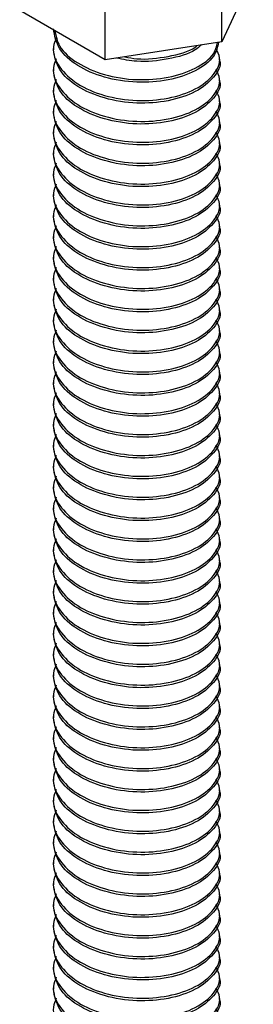
# Paper-space layout 'Sheet2' of a CAD drawing. Units: inches. Extents: x 0.4 to 16.6, y 0.4 to 11.1.
# Drawn here: x 3.1 to 3.1, y 6.2 to 6.3 of the extents above; entities that cross this region are included whole.
import ezdxf

# ---------------------------------------------------------------- set-up
doc = ezdxf.new("R2010")
doc.units = ezdxf.units.IN
doc.header["$MEASUREMENT"] = 0

psp = doc.layouts.new('Sheet2')

# ---------------------------------------------------------------- linework, layer by layer
at = {"color": 7, "linetype": 'Continuous', "lineweight": 25}
for p, q in [((3.096985, 6.282901), (3.096985, 6.287446)), ((3.098868, 6.286957), (3.096985, 6.282901)), ((3.089959, 6.281814), (3.089959, 6.286792)), ((3.089959, 6.281814), (3.084815, 6.284783)), ((3.096985, 6.282901), (3.089959, 6.281814)), ((3.086842, 6.282574), (3.086842, 6.282417)), ((3.096842, 6.281789), (3.096842, 6.281946)), ((3.086842, 6.281318), (3.086842, 6.281161)), ((3.096842, 6.280533), (3.096842, 6.28069)), ((3.086842, 6.280062), (3.086842, 6.279905)), ((3.096842, 6.279277), (3.096842, 6.279434)), ((3.086842, 6.278806), (3.086842, 6.278649)), ((3.096842, 6.278021), (3.096842, 6.278178)), ((3.086842, 6.27755), (3.086842, 6.277393)), ((3.096842, 6.276764), (3.096842, 6.276921)), ((3.086842, 6.276293), (3.086842, 6.276136)), ((3.096842, 6.275508), (3.096842, 6.275665)), ((3.086842, 6.275037), (3.086842, 6.27488)), ((3.096842, 6.274252), (3.096842, 6.274409)), ((3.086842, 6.273781), (3.086842, 6.273624)), ((3.096842, 6.272996), (3.096842, 6.273153)), ((3.086842, 6.272525), (3.086842, 6.272368)), ((3.096842, 6.27174), (3.096842, 6.271897)), ((3.086842, 6.271269), (3.086842, 6.271111)), ((3.096842, 6.270483), (3.096842, 6.27064)), ((3.086842, 6.270012), (3.086842, 6.269855)), ((3.096842, 6.269227), (3.096842, 6.269384)), ((3.086842, 6.268756), (3.086842, 6.268599)), ((3.096842, 6.267971), (3.096842, 6.268128)), ((3.086842, 6.2675), (3.086842, 6.267343)), ((3.096842, 6.266715), (3.096842, 6.266872)), ((3.086842, 6.266244), (3.086842, 6.266087)), ((3.096842, 6.265459), (3.096842, 6.265616)), ((3.086842, 6.264987), (3.086842, 6.26483)), ((3.096842, 6.264202), (3.096842, 6.264359)), ((3.086842, 6.263731), (3.086842, 6.263574)), ((3.096842, 6.262946), (3.096842, 6.263103)), ((3.086842, 6.262475), (3.086842, 6.262318)), ((3.096842, 6.26169), (3.096842, 6.261847)), ((3.086842, 6.261219), (3.086842, 6.261062)), ((3.096842, 6.260434), (3.096842, 6.260591)), ((3.086842, 6.259963), (3.086842, 6.259806)), ((3.096842, 6.259177), (3.096842, 6.259334)), ((3.086842, 6.258706), (3.086842, 6.258549)), ((3.096842, 6.257921), (3.096842, 6.258078)), ((3.086842, 6.25745), (3.086842, 6.257293)), ((3.096842, 6.256665), (3.096842, 6.256822)), ((3.086842, 6.256194), (3.086842, 6.256037)), ((3.096842, 6.255409), (3.096842, 6.255566)), ((3.086842, 6.254938), (3.086842, 6.254781)), ((3.096842, 6.254153), (3.096842, 6.25431)), ((3.086842, 6.253681), (3.086842, 6.253524)), ((3.096842, 6.252896), (3.096842, 6.253053)), ((3.086842, 6.252425), (3.086842, 6.252268)), ((3.096842, 6.25164), (3.096842, 6.251797)), ((3.086842, 6.251169), (3.086842, 6.251012)), ((3.096842, 6.250384), (3.096842, 6.250541)), ((3.086842, 6.249913), (3.086842, 6.249756)), ((3.096842, 6.249128), (3.096842, 6.249285)), ((3.086842, 6.248657), (3.086842, 6.2485)), ((3.096842, 6.247871), (3.096842, 6.248029)), ((3.086842, 6.2474), (3.086842, 6.247243)), ((3.096842, 6.246615), (3.096842, 6.246772)), ((3.086842, 6.246144), (3.086842, 6.245987)), ((3.096842, 6.245359), (3.096842, 6.245516)), ((3.086842, 6.244888), (3.086842, 6.244731)), ((3.096842, 6.244103), (3.096842, 6.24426)), ((3.086842, 6.243632), (3.086842, 6.243475)), ((3.096842, 6.242847), (3.096842, 6.243004)), ((3.086842, 6.242376), (3.086842, 6.242219)), ((3.096842, 6.24159), (3.096842, 6.241747)), ((3.086842, 6.241119), (3.086842, 6.240962)), ((3.096842, 6.240334), (3.096842, 6.240491)), ((3.086842, 6.239863), (3.086842, 6.239706)), ((3.096842, 6.239078), (3.096842, 6.239235)), ((3.086842, 6.238607), (3.086842, 6.23845)), ((3.096842, 6.237822), (3.096842, 6.237979)), ((3.086842, 6.237351), (3.086842, 6.237194)), ((3.096842, 6.236566), (3.096842, 6.236723)), ((3.086842, 6.236094), (3.086842, 6.235937)), ((3.096842, 6.235309), (3.096842, 6.235466)), ((3.086842, 6.234838), (3.086842, 6.234681)), ((3.096842, 6.234053), (3.096842, 6.23421)), ((3.086842, 6.233582), (3.086842, 6.233425)), ((3.096842, 6.232797), (3.096842, 6.232954)), ((3.086842, 6.232326), (3.086842, 6.232169)), ((3.096842, 6.231541), (3.096842, 6.231698)), ((3.086842, 6.23107), (3.086842, 6.230913)), ((3.096842, 6.230284), (3.096842, 6.230441)), ((3.086842, 6.229813), (3.086842, 6.229656)), ((3.096842, 6.229028), (3.096842, 6.229185)), ((3.086842, 6.228557), (3.086842, 6.2284)), ((3.096842, 6.227772), (3.096842, 6.227929)), ((3.086842, 6.227301), (3.086842, 6.227144)), ((3.096842, 6.226516), (3.096842, 6.226673)), ((3.086842, 6.226045), (3.086842, 6.225888)), ((3.096842, 6.22526), (3.096842, 6.225417))]:
    psp.add_line(p, q, dxfattribs=at)
for points, knots in [([(3.096781, 6.282869), (3.096714, 6.282581), (3.096567, 6.281937), (3.095458, 6.281106), (3.093808, 6.280547), (3.091838, 6.280392), (3.089877, 6.280702), (3.088225, 6.281421), (3.087068, 6.282455), (3.08692, 6.283266), (3.086846, 6.283674)], [0, 0, 0, 0, 0.104602, 0.233605, 0.362609, 0.487595, 0.617726, 0.74453, 0.871334, 1, 1, 1, 1]), ([(3.086932, 6.283561), (3.086995, 6.283246), (3.087136, 6.282529), (3.088231, 6.281579), (3.089876, 6.280858), (3.091839, 6.280549), (3.093809, 6.280704), (3.095453, 6.281264), (3.096519, 6.282043), (3.096662, 6.282629), (3.096719, 6.282859)], [0, 0, 0, 0, 0.104773, 0.238219, 0.371664, 0.508611, 0.640144, 0.775904, 0.911664, 1, 1, 1, 1]), ([(3.087018, 6.283135), (3.086943, 6.282954), (3.086704, 6.282374), (3.087125, 6.281356), (3.088209, 6.280323), (3.089881, 6.279602), (3.091839, 6.279293), (3.093803, 6.279448), (3.095477, 6.280007), (3.096556, 6.280884), (3.096978, 6.281788), (3.096727, 6.282302), (3.096638, 6.282484)], [0, 0, 0, 0, 0.051467, 0.164662, 0.274963, 0.385264, 0.498459, 0.607179, 0.719393, 0.831607, 0.940327, 1, 1, 1, 1]), ([(3.096837, 6.281789), (3.096839, 6.281785), (3.096965, 6.281447), (3.09652, 6.280725), (3.095487, 6.279851), (3.0938, 6.279291), (3.091841, 6.279136), (3.089877, 6.279445), (3.088225, 6.280165), (3.087068, 6.281198), (3.08692, 6.282009), (3.086846, 6.282418)], [0, 0, 0, 0, 0.001434, 0.123748, 0.249992, 0.376237, 0.498551, 0.6259, 0.749992, 0.874085, 1, 1, 1, 1]), ([(3.095746, 6.282709), (3.095631, 6.282607), (3.095173, 6.282206), (3.093782, 6.281827), (3.092074, 6.281631), (3.091042, 6.281837), (3.090633, 6.281918)], [0, 0, 0, 0, 0.1149267, 0.4545493, 0.7835968, 1, 1, 1, 1]), ([(3.091137, 6.281996), (3.091379, 6.281951), (3.092245, 6.281788), (3.093771, 6.281997), (3.095066, 6.282311), (3.09546, 6.282638), (3.095501, 6.282671)], [0, 0, 0, 0, 0.153116, 0.547206, 0.953961, 1, 1, 1, 1]), ([(3.087018, 6.281879), (3.086943, 6.281698), (3.086704, 6.281118), (3.087125, 6.2801), (3.088209, 6.279067), (3.089881, 6.278346), (3.091839, 6.278037), (3.093803, 6.278192), (3.095477, 6.278751), (3.096556, 6.279627), (3.096978, 6.280532), (3.096727, 6.281045), (3.096638, 6.281227)], [0, 0, 0, 0, 0.0514667, 0.1646621, 0.274963, 0.3852638, 0.4984593, 0.6071793, 0.7193933, 0.8316074, 0.9403274, 1, 1, 1, 1]), ([(3.096837, 6.280533), (3.096839, 6.280529), (3.096965, 6.280191), (3.09652, 6.279468), (3.095487, 6.278594), (3.0938, 6.278035), (3.091841, 6.27788), (3.089877, 6.278189), (3.088225, 6.278909), (3.087068, 6.279942), (3.08692, 6.280753), (3.086846, 6.281162)], [0, 0, 0, 0, 0.001434, 0.123748, 0.249992, 0.376237, 0.498551, 0.6259, 0.749992, 0.874085, 1, 1, 1, 1]), ([(3.087018, 6.280623), (3.086943, 6.280441), (3.086704, 6.279862), (3.087125, 6.278843), (3.088209, 6.277811), (3.089881, 6.27709), (3.091839, 6.276781), (3.093803, 6.276936), (3.095477, 6.277495), (3.096556, 6.278371), (3.096978, 6.279276), (3.096727, 6.279789), (3.096638, 6.279971)], [0, 0, 0, 0, 0.051467, 0.164662, 0.274963, 0.385264, 0.498459, 0.607179, 0.719393, 0.831607, 0.940327, 1, 1, 1, 1]), ([(3.096837, 6.279276), (3.096839, 6.279272), (3.096965, 6.278935), (3.09652, 6.278212), (3.095487, 6.277338), (3.0938, 6.276778), (3.091841, 6.276624), (3.089877, 6.276933), (3.088225, 6.277653), (3.087068, 6.278686), (3.08692, 6.279497), (3.086846, 6.279906)], [0, 0, 0, 0, 0.001434, 0.123748, 0.249992, 0.376237, 0.498551, 0.6259, 0.749992, 0.874085, 1, 1, 1, 1]), ([(3.087018, 6.279366), (3.086943, 6.279185), (3.086704, 6.278606), (3.087125, 6.277587), (3.088209, 6.276554), (3.089881, 6.275833), (3.091839, 6.275524), (3.093803, 6.275679), (3.095477, 6.276238), (3.096556, 6.277115), (3.096978, 6.27802), (3.096727, 6.278533), (3.096638, 6.278715)], [0, 0, 0, 0, 0.051467, 0.164662, 0.274963, 0.385264, 0.498459, 0.607179, 0.719393, 0.831607, 0.940327, 1, 1, 1, 1]), ([(3.096837, 6.27802), (3.096839, 6.278016), (3.096965, 6.277679), (3.09652, 6.276956), (3.095487, 6.276082), (3.0938, 6.275522), (3.091841, 6.275367), (3.089877, 6.275677), (3.088225, 6.276396), (3.087068, 6.27743), (3.08692, 6.278241), (3.086846, 6.278649)], [0, 0, 0, 0, 0.001434, 0.123748, 0.249992, 0.376237, 0.498551, 0.6259, 0.749992, 0.874085, 1, 1, 1, 1]), ([(3.087018, 6.27811), (3.086943, 6.277929), (3.086704, 6.277349), (3.087125, 6.276331), (3.088209, 6.275298), (3.089881, 6.274577), (3.091839, 6.274268), (3.093803, 6.274423), (3.095477, 6.274982), (3.096556, 6.275859), (3.096978, 6.276763), (3.096727, 6.277277), (3.096638, 6.277459)], [0, 0, 0, 0, 0.051467, 0.164662, 0.274963, 0.385264, 0.498459, 0.607179, 0.719393, 0.831607, 0.940327, 1, 1, 1, 1]), ([(3.087018, 6.276854), (3.086943, 6.276673), (3.086704, 6.276093), (3.087125, 6.275075), (3.088209, 6.274042), (3.089881, 6.273321), (3.091839, 6.273012), (3.093803, 6.273167), (3.095477, 6.273726), (3.096556, 6.274603), (3.096978, 6.275507), (3.096727, 6.276021), (3.096638, 6.276203)], [0, 0, 0, 0, 0.051467, 0.164662, 0.274963, 0.385264, 0.498459, 0.607179, 0.719393, 0.831607, 0.940327, 1, 1, 1, 1]), ([(3.096837, 6.276764), (3.096839, 6.27676), (3.096965, 6.276422), (3.09652, 6.2757), (3.095487, 6.274826), (3.0938, 6.274266), (3.091841, 6.274111), (3.089877, 6.27442), (3.088225, 6.27514), (3.087068, 6.276174), (3.08692, 6.276985), (3.086846, 6.277393)], [0, 0, 0, 0, 0.001434, 0.123748, 0.249992, 0.376237, 0.498551, 0.6259, 0.749992, 0.874085, 1, 1, 1, 1]), ([(3.096837, 6.275508), (3.096839, 6.275504), (3.096965, 6.275166), (3.09652, 6.274443), (3.095487, 6.27357), (3.0938, 6.27301), (3.091841, 6.272855), (3.089877, 6.273164), (3.088225, 6.273884), (3.087068, 6.274917), (3.08692, 6.275728), (3.086846, 6.276137)], [0, 0, 0, 0, 0.001434, 0.123748, 0.249992, 0.376237, 0.498551, 0.6259, 0.749992, 0.874085, 1, 1, 1, 1]), ([(3.087018, 6.275598), (3.086943, 6.275417), (3.086704, 6.274837), (3.087125, 6.273819), (3.088209, 6.272786), (3.089881, 6.272065), (3.091839, 6.271756), (3.093803, 6.271911), (3.095477, 6.27247), (3.096556, 6.273346), (3.096978, 6.274251), (3.096727, 6.274764), (3.096638, 6.274946)], [0, 0, 0, 0, 0.051467, 0.164662, 0.274963, 0.385264, 0.498459, 0.607179, 0.719393, 0.831607, 0.940327, 1, 1, 1, 1]), ([(3.096837, 6.274252), (3.096839, 6.274248), (3.096965, 6.27391), (3.09652, 6.273187), (3.095487, 6.272313), (3.0938, 6.271754), (3.091841, 6.271599), (3.089877, 6.271908), (3.088225, 6.272628), (3.087068, 6.273661), (3.08692, 6.274472), (3.086846, 6.274881)], [0, 0, 0, 0, 0.001434, 0.123748, 0.249992, 0.376237, 0.498551, 0.6259, 0.749992, 0.874085, 1, 1, 1, 1]), ([(3.087018, 6.274341), (3.086943, 6.27416), (3.086704, 6.273581), (3.087125, 6.272562), (3.088209, 6.27153), (3.089881, 6.270809), (3.091839, 6.2705), (3.093803, 6.270655), (3.095477, 6.271214), (3.096556, 6.27209), (3.096978, 6.272995), (3.096727, 6.273508), (3.096638, 6.27369)], [0, 0, 0, 0, 0.051467, 0.164662, 0.274963, 0.385264, 0.498459, 0.607179, 0.719393, 0.831607, 0.940327, 1, 1, 1, 1]), ([(3.096837, 6.272995), (3.096839, 6.272991), (3.096965, 6.272654), (3.09652, 6.271931), (3.095487, 6.271057), (3.0938, 6.270497), (3.091841, 6.270343), (3.089877, 6.270652), (3.088225, 6.271372), (3.087068, 6.272405), (3.08692, 6.273216), (3.086846, 6.273624)], [0, 0, 0, 0, 0.001434, 0.123748, 0.249992, 0.376237, 0.498551, 0.6259, 0.749992, 0.874085, 1, 1, 1, 1]), ([(3.087018, 6.273085), (3.086943, 6.272904), (3.086704, 6.272325), (3.087125, 6.271306), (3.088209, 6.270273), (3.089881, 6.269552), (3.091839, 6.269243), (3.093803, 6.269398), (3.095477, 6.269957), (3.096556, 6.270834), (3.096978, 6.271739), (3.096727, 6.272252), (3.096638, 6.272434)], [0, 0, 0, 0, 0.0514667, 0.1646621, 0.274963, 0.3852638, 0.4984593, 0.6071793, 0.7193933, 0.8316074, 0.9403274, 1, 1, 1, 1]), ([(3.096837, 6.271739), (3.096839, 6.271735), (3.096965, 6.271398), (3.09652, 6.270675), (3.095487, 6.269801), (3.0938, 6.269241), (3.091841, 6.269086), (3.089877, 6.269396), (3.088225, 6.270115), (3.087068, 6.271149), (3.08692, 6.27196), (3.086846, 6.272368)], [0, 0, 0, 0, 0.001434, 0.123748, 0.249992, 0.376237, 0.498551, 0.6259, 0.749992, 0.874085, 1, 1, 1, 1]), ([(3.087018, 6.271829), (3.086943, 6.271648), (3.086704, 6.271068), (3.087125, 6.27005), (3.088209, 6.269017), (3.089881, 6.268296), (3.091839, 6.267987), (3.093803, 6.268142), (3.095477, 6.268701), (3.096556, 6.269578), (3.096978, 6.270482), (3.096727, 6.270996), (3.096638, 6.271178)], [0, 0, 0, 0, 0.051467, 0.164662, 0.274963, 0.385264, 0.498459, 0.607179, 0.719393, 0.831607, 0.940327, 1, 1, 1, 1]), ([(3.096837, 6.270483), (3.096839, 6.270479), (3.096965, 6.270141), (3.09652, 6.269419), (3.095487, 6.268545), (3.0938, 6.267985), (3.091841, 6.26783), (3.089877, 6.268139), (3.088225, 6.268859), (3.087068, 6.269893), (3.08692, 6.270704), (3.086846, 6.271112)], [0, 0, 0, 0, 0.001434, 0.123748, 0.249992, 0.376237, 0.498551, 0.6259, 0.749992, 0.874085, 1, 1, 1, 1]), ([(3.087018, 6.270573), (3.086943, 6.270392), (3.086704, 6.269812), (3.087125, 6.268794), (3.088209, 6.267761), (3.089881, 6.26704), (3.091839, 6.266731), (3.093803, 6.266886), (3.095477, 6.267445), (3.096556, 6.268321), (3.096978, 6.269226), (3.096727, 6.26974), (3.096638, 6.269921)], [0, 0, 0, 0, 0.051467, 0.164662, 0.274963, 0.385264, 0.498459, 0.607179, 0.719393, 0.831607, 0.940327, 1, 1, 1, 1]), ([(3.096837, 6.269227), (3.096839, 6.269223), (3.096965, 6.268885), (3.09652, 6.268162), (3.095487, 6.267288), (3.0938, 6.266729), (3.091841, 6.266574), (3.089877, 6.266883), (3.088225, 6.267603), (3.087068, 6.268636), (3.08692, 6.269447), (3.086846, 6.269856)], [0, 0, 0, 0, 0.001434, 0.123748, 0.249992, 0.376237, 0.498551, 0.6259, 0.749992, 0.874085, 1, 1, 1, 1]), ([(3.087018, 6.269317), (3.086943, 6.269135), (3.086704, 6.268556), (3.087125, 6.267538), (3.088209, 6.266505), (3.089881, 6.265784), (3.091839, 6.265475), (3.093803, 6.26563), (3.095477, 6.266189), (3.096556, 6.267065), (3.096978, 6.26797), (3.096727, 6.268483), (3.096638, 6.268665)], [0, 0, 0, 0, 0.051467, 0.164662, 0.274963, 0.385264, 0.498459, 0.607179, 0.719393, 0.831607, 0.940327, 1, 1, 1, 1]), ([(3.096837, 6.26797), (3.096839, 6.267967), (3.096965, 6.267629), (3.09652, 6.266906), (3.095487, 6.266032), (3.0938, 6.265473), (3.091841, 6.265318), (3.089877, 6.265627), (3.088225, 6.266347), (3.087068, 6.26738), (3.08692, 6.268191), (3.086846, 6.2686)], [0, 0, 0, 0, 0.001434, 0.123748, 0.249992, 0.376237, 0.498551, 0.6259, 0.749992, 0.874085, 1, 1, 1, 1]), ([(3.087018, 6.26806), (3.086943, 6.267879), (3.086704, 6.2673), (3.087125, 6.266281), (3.088209, 6.265248), (3.089881, 6.264528), (3.091839, 6.264218), (3.093803, 6.264373), (3.095477, 6.264932), (3.096556, 6.265809), (3.096978, 6.266714), (3.096727, 6.267227), (3.096638, 6.267409)], [0, 0, 0, 0, 0.051467, 0.164662, 0.274963, 0.385264, 0.498459, 0.607179, 0.719393, 0.831607, 0.940327, 1, 1, 1, 1]), ([(3.087018, 6.266804), (3.086943, 6.266623), (3.086704, 6.266043), (3.087125, 6.265025), (3.088209, 6.263992), (3.089881, 6.263271), (3.091839, 6.262962), (3.093803, 6.263117), (3.095477, 6.263676), (3.096556, 6.264553), (3.096978, 6.265457), (3.096727, 6.265971), (3.096638, 6.266153)], [0, 0, 0, 0, 0.0514667, 0.1646621, 0.274963, 0.3852638, 0.4984593, 0.6071793, 0.7193933, 0.8316074, 0.9403274, 1, 1, 1, 1]), ([(3.096837, 6.266714), (3.096839, 6.26671), (3.096965, 6.266373), (3.09652, 6.26565), (3.095487, 6.264776), (3.0938, 6.264216), (3.091841, 6.264061), (3.089877, 6.264371), (3.088225, 6.26509), (3.087068, 6.266124), (3.08692, 6.266935), (3.086846, 6.267343)], [0, 0, 0, 0, 0.001434, 0.123748, 0.249992, 0.376237, 0.498551, 0.6259, 0.749992, 0.874085, 1, 1, 1, 1]), ([(3.096837, 6.265458), (3.096839, 6.265454), (3.096965, 6.265117), (3.09652, 6.264394), (3.095487, 6.26352), (3.0938, 6.26296), (3.091841, 6.262805), (3.089877, 6.263115), (3.088225, 6.263834), (3.087068, 6.264868), (3.08692, 6.265679), (3.086846, 6.266087)], [0, 0, 0, 0, 0.001434, 0.123748, 0.249992, 0.376237, 0.498551, 0.6259, 0.749992, 0.874085, 1, 1, 1, 1]), ([(3.087018, 6.265548), (3.086943, 6.265367), (3.086704, 6.264787), (3.087125, 6.263769), (3.088209, 6.262736), (3.089881, 6.262015), (3.091839, 6.261706), (3.093803, 6.261861), (3.095477, 6.26242), (3.096556, 6.263297), (3.096978, 6.264201), (3.096727, 6.264715), (3.096638, 6.264897)], [0, 0, 0, 0, 0.051467, 0.164662, 0.274963, 0.385264, 0.498459, 0.607179, 0.719393, 0.831607, 0.940327, 1, 1, 1, 1]), ([(3.096837, 6.264202), (3.096839, 6.264198), (3.096965, 6.26386), (3.09652, 6.263137), (3.095487, 6.262264), (3.0938, 6.261704), (3.091841, 6.261549), (3.089877, 6.261858), (3.088225, 6.262578), (3.087068, 6.263611), (3.08692, 6.264422), (3.086846, 6.264831)], [0, 0, 0, 0, 0.001434, 0.123748, 0.249992, 0.376237, 0.498551, 0.6259, 0.749992, 0.874085, 1, 1, 1, 1]), ([(3.087018, 6.264292), (3.086943, 6.264111), (3.086704, 6.263531), (3.087125, 6.262513), (3.088209, 6.26148), (3.089881, 6.260759), (3.091839, 6.26045), (3.093803, 6.260605), (3.095477, 6.261164), (3.096556, 6.26204), (3.096978, 6.262945), (3.096727, 6.263458), (3.096638, 6.26364)], [0, 0, 0, 0, 0.051467, 0.164662, 0.274963, 0.385264, 0.498459, 0.607179, 0.719393, 0.831607, 0.940327, 1, 1, 1, 1]), ([(3.096837, 6.262946), (3.096839, 6.262942), (3.096965, 6.262604), (3.09652, 6.261881), (3.095487, 6.261007), (3.0938, 6.260448), (3.091841, 6.260293), (3.089877, 6.260602), (3.088225, 6.261322), (3.087068, 6.262355), (3.08692, 6.263166), (3.086846, 6.263575)], [0, 0, 0, 0, 0.001434, 0.123748, 0.249992, 0.376237, 0.498551, 0.6259, 0.749992, 0.874085, 1, 1, 1, 1]), ([(3.087018, 6.263036), (3.086943, 6.262854), (3.086704, 6.262275), (3.087125, 6.261256), (3.088209, 6.260224), (3.089881, 6.259503), (3.091839, 6.259194), (3.093803, 6.259349), (3.095477, 6.259908), (3.096556, 6.260784), (3.096978, 6.261689), (3.096727, 6.262202), (3.096638, 6.262384)], [0, 0, 0, 0, 0.051467, 0.164662, 0.274963, 0.385264, 0.498459, 0.607179, 0.719393, 0.831607, 0.940327, 1, 1, 1, 1]), ([(3.096837, 6.261689), (3.096839, 6.261685), (3.096965, 6.261348), (3.09652, 6.260625), (3.095487, 6.259751), (3.0938, 6.259191), (3.091841, 6.259037), (3.089877, 6.259346), (3.088225, 6.260066), (3.087068, 6.261099), (3.08692, 6.26191), (3.086846, 6.262318)], [0, 0, 0, 0, 0.001434, 0.123748, 0.249992, 0.376237, 0.498551, 0.6259, 0.749992, 0.874085, 1, 1, 1, 1]), ([(3.087018, 6.261779), (3.086943, 6.261598), (3.086704, 6.261019), (3.087125, 6.26), (3.088209, 6.258967), (3.089881, 6.258246), (3.091839, 6.257937), (3.093803, 6.258092), (3.095477, 6.258651), (3.096556, 6.259528), (3.096978, 6.260433), (3.096727, 6.260946), (3.096638, 6.261128)], [0, 0, 0, 0, 0.051467, 0.164662, 0.274963, 0.385264, 0.498459, 0.607179, 0.719393, 0.831607, 0.940327, 1, 1, 1, 1]), ([(3.096837, 6.260433), (3.096839, 6.260429), (3.096965, 6.260092), (3.09652, 6.259369), (3.095487, 6.258495), (3.0938, 6.257935), (3.091841, 6.25778), (3.089877, 6.25809), (3.088225, 6.258809), (3.087068, 6.259843), (3.08692, 6.260654), (3.086846, 6.261062)], [0, 0, 0, 0, 0.001434, 0.123748, 0.249992, 0.376237, 0.498551, 0.6259, 0.749992, 0.874085, 1, 1, 1, 1]), ([(3.087018, 6.260523), (3.086943, 6.260342), (3.086704, 6.259762), (3.087125, 6.258744), (3.088209, 6.257711), (3.089881, 6.25699), (3.091839, 6.256681), (3.093803, 6.256836), (3.095477, 6.257395), (3.096556, 6.258272), (3.096978, 6.259176), (3.096727, 6.25969), (3.096638, 6.259872)], [0, 0, 0, 0, 0.051467, 0.164662, 0.274963, 0.385264, 0.498459, 0.607179, 0.719393, 0.831607, 0.940327, 1, 1, 1, 1]), ([(3.096837, 6.259177), (3.096839, 6.259173), (3.096965, 6.258835), (3.09652, 6.258113), (3.095487, 6.257239), (3.0938, 6.256679), (3.091841, 6.256524), (3.089877, 6.256833), (3.088225, 6.257553), (3.087068, 6.258587), (3.08692, 6.259398), (3.086846, 6.259806)], [0, 0, 0, 0, 0.001434, 0.123748, 0.249992, 0.376237, 0.498551, 0.6259, 0.749992, 0.874085, 1, 1, 1, 1]), ([(3.087018, 6.259267), (3.086943, 6.259086), (3.086704, 6.258506), (3.087125, 6.257488), (3.088209, 6.256455), (3.089881, 6.255734), (3.091839, 6.255425), (3.093803, 6.25558), (3.095477, 6.256139), (3.096556, 6.257016), (3.096978, 6.25792), (3.096727, 6.258434), (3.096638, 6.258616)], [0, 0, 0, 0, 0.051467, 0.164662, 0.274963, 0.385264, 0.498459, 0.607179, 0.719393, 0.831607, 0.940327, 1, 1, 1, 1]), ([(3.096837, 6.257921), (3.096839, 6.257917), (3.096965, 6.257579), (3.09652, 6.256856), (3.095487, 6.255982), (3.0938, 6.255423), (3.091841, 6.255268), (3.089877, 6.255577), (3.088225, 6.256297), (3.087068, 6.25733), (3.08692, 6.258141), (3.086846, 6.25855)], [0, 0, 0, 0, 0.001434, 0.123748, 0.249992, 0.376237, 0.498551, 0.6259, 0.749992, 0.874085, 1, 1, 1, 1]), ([(3.087018, 6.258011), (3.086943, 6.25783), (3.086704, 6.25725), (3.087125, 6.256232), (3.088209, 6.255199), (3.089881, 6.254478), (3.091839, 6.254169), (3.093803, 6.254324), (3.095477, 6.254883), (3.096556, 6.255759), (3.096978, 6.256664), (3.096727, 6.257177), (3.096638, 6.257359)], [0, 0, 0, 0, 0.051467, 0.164662, 0.274963, 0.385264, 0.498459, 0.607179, 0.719393, 0.831607, 0.940327, 1, 1, 1, 1]), ([(3.096837, 6.256665), (3.096839, 6.256661), (3.096965, 6.256323), (3.09652, 6.2556), (3.095487, 6.254726), (3.0938, 6.254167), (3.091841, 6.254012), (3.089877, 6.254321), (3.088225, 6.255041), (3.087068, 6.256074), (3.08692, 6.256885), (3.086846, 6.257294)], [0, 0, 0, 0, 0.001434, 0.123748, 0.249992, 0.376237, 0.498551, 0.6259, 0.749992, 0.874085, 1, 1, 1, 1]), ([(3.087018, 6.256754), (3.086943, 6.256573), (3.086704, 6.255994), (3.087125, 6.254975), (3.088209, 6.253943), (3.089881, 6.253222), (3.091839, 6.252913), (3.093803, 6.253068), (3.095477, 6.253627), (3.096556, 6.254503), (3.096978, 6.255408), (3.096727, 6.255921), (3.096638, 6.256103)], [0, 0, 0, 0, 0.051467, 0.164662, 0.274963, 0.385264, 0.498459, 0.607179, 0.719393, 0.831607, 0.940327, 1, 1, 1, 1]), ([(3.087018, 6.255498), (3.086943, 6.255317), (3.086704, 6.254737), (3.087125, 6.253719), (3.088209, 6.252686), (3.089881, 6.251965), (3.091839, 6.251656), (3.093803, 6.251811), (3.095477, 6.25237), (3.096556, 6.253247), (3.096978, 6.254152), (3.096727, 6.254665), (3.096638, 6.254847)], [0, 0, 0, 0, 0.051467, 0.164662, 0.274963, 0.385264, 0.498459, 0.607179, 0.719393, 0.831607, 0.940327, 1, 1, 1, 1]), ([(3.096837, 6.255408), (3.096839, 6.255404), (3.096965, 6.255067), (3.09652, 6.254344), (3.095487, 6.25347), (3.0938, 6.25291), (3.091841, 6.252755), (3.089877, 6.253065), (3.088225, 6.253785), (3.087068, 6.254818), (3.08692, 6.255629), (3.086846, 6.256037)], [0, 0, 0, 0, 0.001434, 0.123748, 0.249992, 0.376237, 0.498551, 0.6259, 0.749992, 0.874085, 1, 1, 1, 1]), ([(3.096837, 6.254152), (3.096839, 6.254148), (3.096965, 6.253811), (3.09652, 6.253088), (3.095487, 6.252214), (3.0938, 6.251654), (3.091841, 6.251499), (3.089877, 6.251809), (3.088225, 6.252528), (3.087068, 6.253562), (3.08692, 6.254373), (3.086846, 6.254781)], [0, 0, 0, 0, 0.001434, 0.123748, 0.249992, 0.376237, 0.498551, 0.6259, 0.749992, 0.874085, 1, 1, 1, 1]), ([(3.087018, 6.254242), (3.086943, 6.254061), (3.086704, 6.253481), (3.087125, 6.252463), (3.088209, 6.25143), (3.089881, 6.250709), (3.091839, 6.2504), (3.093803, 6.250555), (3.095477, 6.251114), (3.096556, 6.251991), (3.096978, 6.252895), (3.096727, 6.253409), (3.096638, 6.253591)], [0, 0, 0, 0, 0.051467, 0.164662, 0.274963, 0.385264, 0.498459, 0.607179, 0.719393, 0.831607, 0.940327, 1, 1, 1, 1]), ([(3.096837, 6.252896), (3.096839, 6.252892), (3.096965, 6.252554), (3.09652, 6.251832), (3.095487, 6.250958), (3.0938, 6.250398), (3.091841, 6.250243), (3.089877, 6.250552), (3.088225, 6.251272), (3.087068, 6.252305), (3.08692, 6.253116), (3.086846, 6.253525)], [0, 0, 0, 0, 0.001434, 0.123748, 0.249992, 0.376237, 0.498551, 0.6259, 0.749992, 0.874085, 1, 1, 1, 1]), ([(3.087018, 6.252986), (3.086943, 6.252805), (3.086704, 6.252225), (3.087125, 6.251207), (3.088209, 6.250174), (3.089881, 6.249453), (3.091839, 6.249144), (3.093803, 6.249299), (3.095477, 6.249858), (3.096556, 6.250734), (3.096978, 6.251639), (3.096727, 6.252153), (3.096638, 6.252334)], [0, 0, 0, 0, 0.051467, 0.164662, 0.274963, 0.385264, 0.498459, 0.607179, 0.719393, 0.831607, 0.940327, 1, 1, 1, 1]), ([(3.096837, 6.25164), (3.096839, 6.251636), (3.096965, 6.251298), (3.09652, 6.250575), (3.095487, 6.249701), (3.0938, 6.249142), (3.091841, 6.248987), (3.089877, 6.249296), (3.088225, 6.250016), (3.087068, 6.251049), (3.08692, 6.25186), (3.086846, 6.252269)], [0, 0, 0, 0, 0.001434, 0.123748, 0.249992, 0.376237, 0.498551, 0.6259, 0.749992, 0.874085, 1, 1, 1, 1]), ([(3.087018, 6.25173), (3.086943, 6.251548), (3.086704, 6.250969), (3.087125, 6.24995), (3.088209, 6.248918), (3.089881, 6.248197), (3.091839, 6.247888), (3.093803, 6.248043), (3.095477, 6.248602), (3.096556, 6.249478), (3.096978, 6.250383), (3.096727, 6.250896), (3.096638, 6.251078)], [0, 0, 0, 0, 0.051467, 0.164662, 0.274963, 0.385264, 0.498459, 0.607179, 0.719393, 0.831607, 0.940327, 1, 1, 1, 1]), ([(3.096837, 6.250383), (3.096839, 6.25038), (3.096965, 6.250042), (3.09652, 6.249319), (3.095487, 6.248445), (3.0938, 6.247885), (3.091841, 6.247731), (3.089877, 6.24804), (3.088225, 6.24876), (3.087068, 6.249793), (3.08692, 6.250604), (3.086846, 6.251013)], [0, 0, 0, 0, 0.001434, 0.123748, 0.249992, 0.376237, 0.498551, 0.6259, 0.749992, 0.874085, 1, 1, 1, 1]), ([(3.087018, 6.250473), (3.086943, 6.250292), (3.086704, 6.249713), (3.087125, 6.248694), (3.088209, 6.247661), (3.089881, 6.246941), (3.091839, 6.246631), (3.093803, 6.246786), (3.095477, 6.247345), (3.096556, 6.248222), (3.096978, 6.249127), (3.096727, 6.24964), (3.096638, 6.249822)], [0, 0, 0, 0, 0.051467, 0.164662, 0.274963, 0.385264, 0.498459, 0.607179, 0.719393, 0.831607, 0.940327, 1, 1, 1, 1]), ([(3.096837, 6.249127), (3.096839, 6.249123), (3.096965, 6.248786), (3.09652, 6.248063), (3.095487, 6.247189), (3.0938, 6.246629), (3.091841, 6.246474), (3.089877, 6.246784), (3.088225, 6.247503), (3.087068, 6.248537), (3.08692, 6.249348), (3.086846, 6.249756)], [0, 0, 0, 0, 0.001434, 0.123748, 0.249992, 0.376237, 0.498551, 0.6259, 0.749992, 0.874085, 1, 1, 1, 1]), ([(3.087018, 6.249217), (3.086943, 6.249036), (3.086704, 6.248456), (3.087125, 6.247438), (3.088209, 6.246405), (3.089881, 6.245684), (3.091839, 6.245375), (3.093803, 6.24553), (3.095477, 6.246089), (3.096556, 6.246966), (3.096978, 6.24787), (3.096727, 6.248384), (3.096638, 6.248566)], [0, 0, 0, 0, 0.051467, 0.164662, 0.274963, 0.385264, 0.498459, 0.607179, 0.719393, 0.831607, 0.940327, 1, 1, 1, 1]), ([(3.096837, 6.247871), (3.096839, 6.247867), (3.096965, 6.24753), (3.09652, 6.246807), (3.095487, 6.245933), (3.0938, 6.245373), (3.091841, 6.245218), (3.089877, 6.245528), (3.088225, 6.246247), (3.087068, 6.247281), (3.08692, 6.248092), (3.086846, 6.2485)], [0, 0, 0, 0, 0.001434, 0.123748, 0.249992, 0.376237, 0.498551, 0.6259, 0.749992, 0.874085, 1, 1, 1, 1]), ([(3.087018, 6.247961), (3.086943, 6.24778), (3.086704, 6.2472), (3.087125, 6.246182), (3.088209, 6.245149), (3.089881, 6.244428), (3.091839, 6.244119), (3.093803, 6.244274), (3.095477, 6.244833), (3.096556, 6.24571), (3.096978, 6.246614), (3.096727, 6.247128), (3.096638, 6.24731)], [0, 0, 0, 0, 0.051467, 0.164662, 0.274963, 0.385264, 0.498459, 0.607179, 0.719393, 0.831607, 0.940327, 1, 1, 1, 1]), ([(3.096837, 6.246615), (3.096839, 6.246611), (3.096965, 6.246273), (3.09652, 6.24555), (3.095487, 6.244677), (3.0938, 6.244117), (3.091841, 6.243962), (3.089877, 6.244271), (3.088225, 6.244991), (3.087068, 6.246024), (3.08692, 6.246835), (3.086846, 6.247244)], [0, 0, 0, 0, 0.001434, 0.123748, 0.249992, 0.376237, 0.498551, 0.6259, 0.749992, 0.874085, 1, 1, 1, 1]), ([(3.087018, 6.246705), (3.086943, 6.246524), (3.086704, 6.245944), (3.087125, 6.244926), (3.088209, 6.243893), (3.089881, 6.243172), (3.091839, 6.242863), (3.093803, 6.243018), (3.095477, 6.243577), (3.096556, 6.244453), (3.096978, 6.245358), (3.096727, 6.245871), (3.096638, 6.246053)], [0, 0, 0, 0, 0.051467, 0.164662, 0.274963, 0.385264, 0.498459, 0.607179, 0.719393, 0.831607, 0.940327, 1, 1, 1, 1]), ([(3.087018, 6.245449), (3.086943, 6.245267), (3.086704, 6.244688), (3.087125, 6.243669), (3.088209, 6.242637), (3.089881, 6.241916), (3.091839, 6.241607), (3.093803, 6.241762), (3.095477, 6.242321), (3.096556, 6.243197), (3.096978, 6.244102), (3.096727, 6.244615), (3.096638, 6.244797)], [0, 0, 0, 0, 0.051467, 0.164662, 0.274963, 0.385264, 0.498459, 0.607179, 0.719393, 0.831607, 0.940327, 1, 1, 1, 1]), ([(3.096837, 6.245359), (3.096839, 6.245355), (3.096965, 6.245017), (3.09652, 6.244294), (3.095487, 6.24342), (3.0938, 6.242861), (3.091841, 6.242706), (3.089877, 6.243015), (3.088225, 6.243735), (3.087068, 6.244768), (3.08692, 6.245579), (3.086846, 6.245988)], [0, 0, 0, 0, 0.001434, 0.123748, 0.249992, 0.376237, 0.498551, 0.6259, 0.749992, 0.874085, 1, 1, 1, 1]), ([(3.096837, 6.244102), (3.096839, 6.244098), (3.096965, 6.243761), (3.09652, 6.243038), (3.095487, 6.242164), (3.0938, 6.241604), (3.091841, 6.24145), (3.089877, 6.241759), (3.088225, 6.242479), (3.087068, 6.243512), (3.08692, 6.244323), (3.086846, 6.244731)], [0, 0, 0, 0, 0.001434, 0.123748, 0.249992, 0.376237, 0.498551, 0.6259, 0.749992, 0.874085, 1, 1, 1, 1]), ([(3.087018, 6.244192), (3.086943, 6.244011), (3.086704, 6.243432), (3.087125, 6.242413), (3.088209, 6.24138), (3.089881, 6.240659), (3.091839, 6.24035), (3.093803, 6.240505), (3.095477, 6.241064), (3.096556, 6.241941), (3.096978, 6.242846), (3.096727, 6.243359), (3.096638, 6.243541)], [0, 0, 0, 0, 0.051467, 0.164662, 0.274963, 0.385264, 0.498459, 0.607179, 0.719393, 0.831607, 0.940327, 1, 1, 1, 1]), ([(3.096837, 6.242846), (3.096839, 6.242842), (3.096965, 6.242505), (3.09652, 6.241782), (3.095487, 6.240908), (3.0938, 6.240348), (3.091841, 6.240193), (3.089877, 6.240503), (3.088225, 6.241222), (3.087068, 6.242256), (3.08692, 6.243067), (3.086846, 6.243475)], [0, 0, 0, 0, 0.001434, 0.123748, 0.249992, 0.376237, 0.498551, 0.6259, 0.749992, 0.874085, 1, 1, 1, 1]), ([(3.087018, 6.242936), (3.086943, 6.242755), (3.086704, 6.242175), (3.087125, 6.241157), (3.088209, 6.240124), (3.089881, 6.239403), (3.091839, 6.239094), (3.093803, 6.239249), (3.095477, 6.239808), (3.096556, 6.240685), (3.096978, 6.241589), (3.096727, 6.242103), (3.096638, 6.242285)], [0, 0, 0, 0, 0.051467, 0.164662, 0.274963, 0.385264, 0.498459, 0.607179, 0.719393, 0.831607, 0.940327, 1, 1, 1, 1]), ([(3.096837, 6.24159), (3.096839, 6.241586), (3.096965, 6.241248), (3.09652, 6.240526), (3.095487, 6.239652), (3.0938, 6.239092), (3.091841, 6.238937), (3.089877, 6.239246), (3.088225, 6.239966), (3.087068, 6.241), (3.08692, 6.241811), (3.086846, 6.242219)], [0, 0, 0, 0, 0.001434, 0.123748, 0.249992, 0.376237, 0.498551, 0.6259, 0.749992, 0.874085, 1, 1, 1, 1]), ([(3.087018, 6.24168), (3.086943, 6.241499), (3.086704, 6.240919), (3.087125, 6.239901), (3.088209, 6.238868), (3.089881, 6.238147), (3.091839, 6.237838), (3.093803, 6.237993), (3.095477, 6.238552), (3.096556, 6.239428), (3.096978, 6.240333), (3.096727, 6.240847), (3.096638, 6.241028)], [0, 0, 0, 0, 0.051467, 0.164662, 0.274963, 0.385264, 0.498459, 0.607179, 0.719393, 0.831607, 0.940327, 1, 1, 1, 1]), ([(3.096837, 6.240334), (3.096839, 6.24033), (3.096965, 6.239992), (3.09652, 6.239269), (3.095487, 6.238395), (3.0938, 6.237836), (3.091841, 6.237681), (3.089877, 6.23799), (3.088225, 6.23871), (3.087068, 6.239743), (3.08692, 6.240554), (3.086846, 6.240963)], [0, 0, 0, 0, 0.001434, 0.123748, 0.249992, 0.376237, 0.498551, 0.6259, 0.749992, 0.874085, 1, 1, 1, 1]), ([(3.087018, 6.240424), (3.086943, 6.240242), (3.086704, 6.239663), (3.087125, 6.238645), (3.088209, 6.237612), (3.089881, 6.236891), (3.091839, 6.236582), (3.093803, 6.236737), (3.095477, 6.237296), (3.096556, 6.238172), (3.096978, 6.239077), (3.096727, 6.23959), (3.096638, 6.239772)], [0, 0, 0, 0, 0.051467, 0.164662, 0.274963, 0.385264, 0.498459, 0.607179, 0.719393, 0.831607, 0.940327, 1, 1, 1, 1]), ([(3.096837, 6.239077), (3.096839, 6.239074), (3.096965, 6.238736), (3.09652, 6.238013), (3.095487, 6.237139), (3.0938, 6.23658), (3.091841, 6.236425), (3.089877, 6.236734), (3.088225, 6.237454), (3.087068, 6.238487), (3.08692, 6.239298), (3.086846, 6.239707)], [0, 0, 0, 0, 0.001434, 0.123748, 0.249992, 0.376237, 0.498551, 0.6259, 0.749992, 0.874085, 1, 1, 1, 1]), ([(3.087018, 6.239167), (3.086943, 6.238986), (3.086704, 6.238407), (3.087125, 6.237388), (3.088209, 6.236355), (3.089881, 6.235635), (3.091839, 6.235325), (3.093803, 6.23548), (3.095477, 6.236039), (3.096556, 6.236916), (3.096978, 6.237821), (3.096727, 6.238334), (3.096638, 6.238516)], [0, 0, 0, 0, 0.051467, 0.164662, 0.274963, 0.385264, 0.498459, 0.607179, 0.719393, 0.831607, 0.940327, 1, 1, 1, 1]), ([(3.096837, 6.237821), (3.096839, 6.237817), (3.096965, 6.23748), (3.09652, 6.236757), (3.095487, 6.235883), (3.0938, 6.235323), (3.091841, 6.235168), (3.089877, 6.235478), (3.088225, 6.236198), (3.087068, 6.237231), (3.08692, 6.238042), (3.086846, 6.23845)], [0, 0, 0, 0, 0.001434, 0.123748, 0.249992, 0.376237, 0.498551, 0.6259, 0.749992, 0.874085, 1, 1, 1, 1]), ([(3.087018, 6.237911), (3.086943, 6.23773), (3.086704, 6.23715), (3.087125, 6.236132), (3.088209, 6.235099), (3.089881, 6.234378), (3.091839, 6.234069), (3.093803, 6.234224), (3.095477, 6.234783), (3.096556, 6.23566), (3.096978, 6.236564), (3.096727, 6.237078), (3.096638, 6.23726)], [0, 0, 0, 0, 0.051467, 0.164662, 0.274963, 0.385264, 0.498459, 0.607179, 0.719393, 0.831607, 0.940327, 1, 1, 1, 1]), ([(3.096837, 6.236565), (3.096839, 6.236561), (3.096965, 6.236224), (3.09652, 6.235501), (3.095487, 6.234627), (3.0938, 6.234067), (3.091841, 6.233912), (3.089877, 6.234222), (3.088225, 6.234941), (3.087068, 6.235975), (3.08692, 6.236786), (3.086846, 6.237194)], [0, 0, 0, 0, 0.001434, 0.123748, 0.249992, 0.376237, 0.498551, 0.6259, 0.749992, 0.874085, 1, 1, 1, 1]), ([(3.087018, 6.236655), (3.086943, 6.236474), (3.086704, 6.235894), (3.087125, 6.234876), (3.088209, 6.233843), (3.089881, 6.233122), (3.091839, 6.232813), (3.093803, 6.232968), (3.095477, 6.233527), (3.096556, 6.234404), (3.096978, 6.235308), (3.096727, 6.235822), (3.096638, 6.236004)], [0, 0, 0, 0, 0.051467, 0.164662, 0.274963, 0.385264, 0.498459, 0.607179, 0.719393, 0.831607, 0.940327, 1, 1, 1, 1]), ([(3.087018, 6.235399), (3.086943, 6.235218), (3.086704, 6.234638), (3.087125, 6.23362), (3.088209, 6.232587), (3.089881, 6.231866), (3.091839, 6.231557), (3.093803, 6.231712), (3.095477, 6.232271), (3.096556, 6.233147), (3.096978, 6.234052), (3.096727, 6.234565), (3.096638, 6.234747)], [0, 0, 0, 0, 0.051467, 0.164662, 0.274963, 0.385264, 0.498459, 0.607179, 0.719393, 0.831607, 0.940327, 1, 1, 1, 1]), ([(3.096837, 6.235309), (3.096839, 6.235305), (3.096965, 6.234967), (3.09652, 6.234244), (3.095487, 6.233371), (3.0938, 6.232811), (3.091841, 6.232656), (3.089877, 6.232965), (3.088225, 6.233685), (3.087068, 6.234718), (3.08692, 6.235529), (3.086846, 6.235938)], [0, 0, 0, 0, 0.001434, 0.123748, 0.249992, 0.376237, 0.498551, 0.6259, 0.749992, 0.874085, 1, 1, 1, 1]), ([(3.096837, 6.234053), (3.096839, 6.234049), (3.096965, 6.233711), (3.09652, 6.232988), (3.095487, 6.232114), (3.0938, 6.231555), (3.091841, 6.2314), (3.089877, 6.231709), (3.088225, 6.232429), (3.087068, 6.233462), (3.08692, 6.234273), (3.086846, 6.234682)], [0, 0, 0, 0, 0.001434, 0.123748, 0.249992, 0.376237, 0.498551, 0.6259, 0.749992, 0.874085, 1, 1, 1, 1]), ([(3.087018, 6.234143), (3.086943, 6.233961), (3.086704, 6.233382), (3.087125, 6.232363), (3.088209, 6.231331), (3.089881, 6.23061), (3.091839, 6.230301), (3.093803, 6.230456), (3.095477, 6.231015), (3.096556, 6.231891), (3.096978, 6.232796), (3.096727, 6.233309), (3.096638, 6.233491)], [0, 0, 0, 0, 0.051467, 0.164662, 0.274963, 0.385264, 0.498459, 0.607179, 0.719393, 0.831607, 0.940327, 1, 1, 1, 1]), ([(3.096837, 6.232796), (3.096839, 6.232792), (3.096965, 6.232455), (3.09652, 6.231732), (3.095487, 6.230858), (3.0938, 6.230298), (3.091841, 6.230144), (3.089877, 6.230453), (3.088225, 6.231173), (3.087068, 6.232206), (3.08692, 6.233017), (3.086846, 6.233426)], [0, 0, 0, 0, 0.001434, 0.123748, 0.249992, 0.376237, 0.498551, 0.6259, 0.749992, 0.874085, 1, 1, 1, 1]), ([(3.087018, 6.232886), (3.086943, 6.232705), (3.086704, 6.232126), (3.087125, 6.231107), (3.088209, 6.230074), (3.089881, 6.229353), (3.091839, 6.229044), (3.093803, 6.229199), (3.095477, 6.229758), (3.096556, 6.230635), (3.096978, 6.23154), (3.096727, 6.232053), (3.096638, 6.232235)], [0, 0, 0, 0, 0.051467, 0.164662, 0.274963, 0.385264, 0.498459, 0.607179, 0.719393, 0.831607, 0.940327, 1, 1, 1, 1]), ([(3.096837, 6.23154), (3.096839, 6.231536), (3.096965, 6.231199), (3.09652, 6.230476), (3.095487, 6.229602), (3.0938, 6.229042), (3.091841, 6.228887), (3.089877, 6.229197), (3.088225, 6.229916), (3.087068, 6.23095), (3.08692, 6.231761), (3.086846, 6.232169)], [0, 0, 0, 0, 0.001434, 0.123748, 0.249992, 0.376237, 0.498551, 0.6259, 0.749992, 0.874085, 1, 1, 1, 1]), ([(3.087018, 6.23163), (3.086943, 6.231449), (3.086704, 6.230869), (3.087125, 6.229851), (3.088209, 6.228818), (3.089881, 6.228097), (3.091839, 6.227788), (3.093803, 6.227943), (3.095477, 6.228502), (3.096556, 6.229379), (3.096978, 6.230283), (3.096727, 6.230797), (3.096638, 6.230979)], [0, 0, 0, 0, 0.051467, 0.164662, 0.274963, 0.385264, 0.498459, 0.607179, 0.719393, 0.831607, 0.940327, 1, 1, 1, 1]), ([(3.096837, 6.230284), (3.096839, 6.23028), (3.096965, 6.229942), (3.09652, 6.22922), (3.095487, 6.228346), (3.0938, 6.227786), (3.091841, 6.227631), (3.089877, 6.22794), (3.088225, 6.22866), (3.087068, 6.229694), (3.08692, 6.230505), (3.086846, 6.230913)], [0, 0, 0, 0, 0.001434, 0.123748, 0.249992, 0.376237, 0.498551, 0.6259, 0.749992, 0.874085, 1, 1, 1, 1]), ([(3.087018, 6.230374), (3.086943, 6.230193), (3.086704, 6.229613), (3.087125, 6.228595), (3.088209, 6.227562), (3.089881, 6.226841), (3.091839, 6.226532), (3.093803, 6.226687), (3.095477, 6.227246), (3.096556, 6.228123), (3.096978, 6.229027), (3.096727, 6.229541), (3.096638, 6.229723)], [0, 0, 0, 0, 0.051467, 0.164662, 0.274963, 0.385264, 0.498459, 0.607179, 0.719393, 0.831607, 0.940327, 1, 1, 1, 1]), ([(3.096837, 6.229028), (3.096839, 6.229024), (3.096965, 6.228686), (3.09652, 6.227963), (3.095487, 6.227089), (3.0938, 6.22653), (3.091841, 6.226375), (3.089877, 6.226684), (3.088225, 6.227404), (3.087068, 6.228437), (3.08692, 6.229248), (3.086846, 6.229657)], [0, 0, 0, 0, 0.001434, 0.123748, 0.249992, 0.376237, 0.498551, 0.6259, 0.749992, 0.874085, 1, 1, 1, 1]), ([(3.087018, 6.229118), (3.086943, 6.228937), (3.086704, 6.228357), (3.087125, 6.227339), (3.088209, 6.226306), (3.089881, 6.225585), (3.091839, 6.225276), (3.093803, 6.225431), (3.095477, 6.22599), (3.096556, 6.226866), (3.096978, 6.227771), (3.096727, 6.228284), (3.096638, 6.228466)], [0, 0, 0, 0, 0.051467, 0.164662, 0.274963, 0.385264, 0.498459, 0.607179, 0.719393, 0.831607, 0.940327, 1, 1, 1, 1]), ([(3.096837, 6.227772), (3.096839, 6.227768), (3.096965, 6.22743), (3.09652, 6.226707), (3.095487, 6.225833), (3.0938, 6.225274), (3.091841, 6.225119), (3.089877, 6.225428), (3.088225, 6.226148), (3.087068, 6.227181), (3.08692, 6.227992), (3.086846, 6.228401)], [0, 0, 0, 0, 0.001434, 0.123748, 0.249992, 0.376237, 0.498551, 0.6259, 0.749992, 0.874085, 1, 1, 1, 1]), ([(3.087018, 6.227861), (3.086943, 6.22768), (3.086704, 6.227101), (3.087125, 6.226082), (3.088209, 6.22505), (3.089881, 6.224329), (3.091839, 6.22402), (3.093803, 6.224175), (3.095477, 6.224734), (3.096556, 6.22561), (3.096978, 6.226515), (3.096727, 6.227028), (3.096638, 6.22721)], [0, 0, 0, 0, 0.051467, 0.164662, 0.274963, 0.385264, 0.498459, 0.607179, 0.719393, 0.831607, 0.940327, 1, 1, 1, 1]), ([(3.096837, 6.226515), (3.096839, 6.226511), (3.096965, 6.226174), (3.09652, 6.225451), (3.095487, 6.224577), (3.0938, 6.224017), (3.091841, 6.223862), (3.089877, 6.224172), (3.088225, 6.224892), (3.087068, 6.225925), (3.08692, 6.226736), (3.086846, 6.227144)], [0, 0, 0, 0, 0.001434, 0.123748, 0.249992, 0.376237, 0.498551, 0.6259, 0.749992, 0.874085, 1, 1, 1, 1]), ([(3.087018, 6.226605), (3.086943, 6.226424), (3.086704, 6.225845), (3.087125, 6.224826), (3.088209, 6.223793), (3.089881, 6.223072), (3.091839, 6.222763), (3.093803, 6.222918), (3.095477, 6.223477), (3.096556, 6.224354), (3.096978, 6.225259), (3.096727, 6.225772), (3.096638, 6.225954)], [0, 0, 0, 0, 0.051467, 0.164662, 0.274963, 0.385264, 0.498459, 0.607179, 0.719393, 0.831607, 0.940327, 1, 1, 1, 1]), ([(3.096837, 6.225259), (3.096839, 6.225255), (3.096965, 6.224918), (3.09652, 6.224195), (3.095487, 6.223321), (3.0938, 6.222761), (3.091841, 6.222606), (3.089877, 6.222916), (3.088225, 6.223635), (3.087068, 6.224669), (3.08692, 6.22548), (3.086846, 6.225888)], [0, 0, 0, 0, 0.001434, 0.123748, 0.249992, 0.376237, 0.498551, 0.6259, 0.749992, 0.874085, 1, 1, 1, 1]), ([(3.087018, 6.225349), (3.086943, 6.225168), (3.086704, 6.224588), (3.087125, 6.22357), (3.088209, 6.222537), (3.089881, 6.221816), (3.091839, 6.221507), (3.093803, 6.221662), (3.095477, 6.222221), (3.096556, 6.223098), (3.096978, 6.224002), (3.096727, 6.224516), (3.096638, 6.224698)], [0, 0, 0, 0, 0.051467, 0.164662, 0.274963, 0.385264, 0.498459, 0.607179, 0.719393, 0.831607, 0.940327, 1, 1, 1, 1])]:
    psp.add_open_spline(points, degree=3, knots=knots, dxfattribs=at)

doc.saveas('drawing.dxf')
